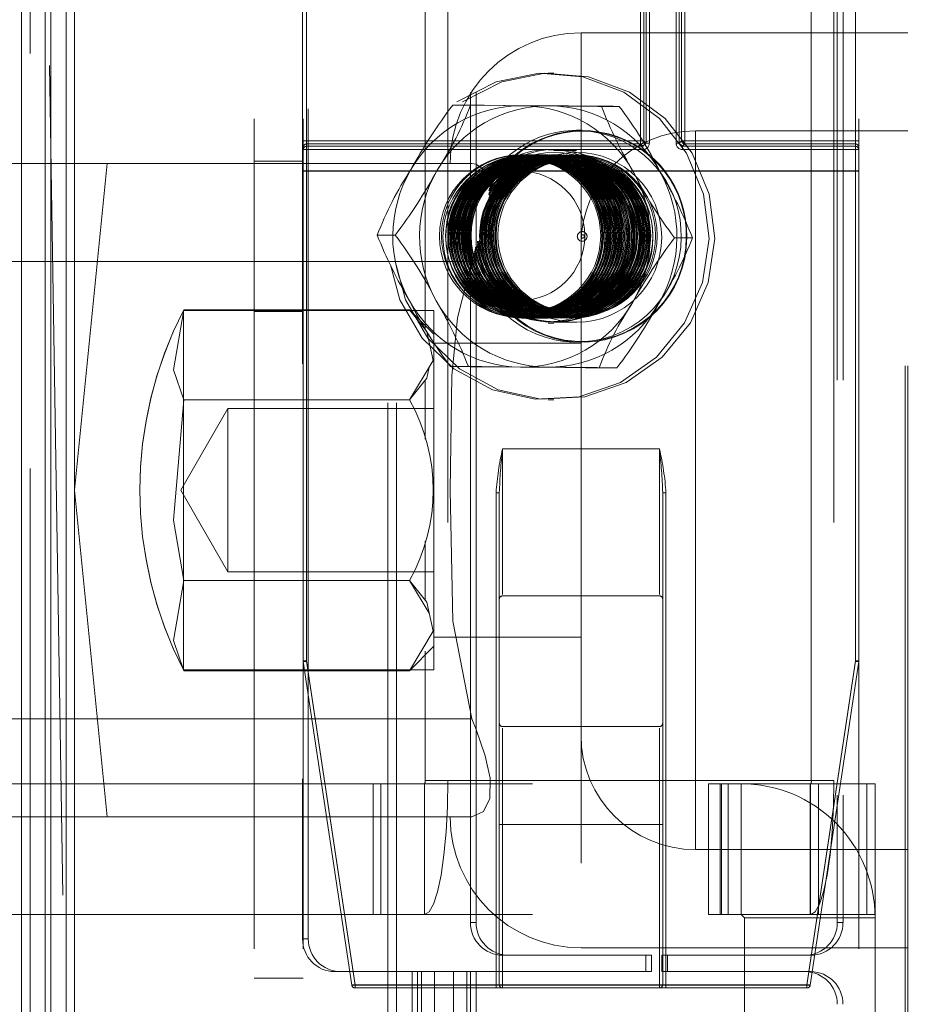
# Model space of a CAD drawing. Units: millimetres. Extents: x 63 to 8649, y 73 to 6177.
# Drawn here: x 2542 to 2569, y 3428 to 3458 of the extents above; entities that cross this region are included whole.
import ezdxf

# ---------------------------------------------------------------- set-up
doc = ezdxf.new("R2010")
doc.units = ezdxf.units.MM
doc.header["$LTSCALE"] = 20
doc.header["$PDSIZE"] = -1
doc.linetypes.add('HIDDEN', pattern=[1.905, 1.27, -0.635])
doc.layers.add('Dimensions', color=7, linetype='Continuous')
doc.styles.get("Standard").update_dxf_attribs({"font": 'romans.shx', "width": 0.8})
doc.dimstyles.new('SLDDIMSTYLE2', dxfattribs={"dimscale": 20, "dimtxt": 2.5, "dimasz": 3.302, "dimexe": 1, "dimexo": 1, "dimgap": 0.926042, "dimtad": 1, "dimdec": 0, "dimrnd": 1e-09, "dimzin": 12, "dimdsep": 46, "dimtxsty": 'Standard', "dimcen": 2, "dimadec": 0, "dimazin": 3, "dimtfac": 1, "dimtdec": 0, "dimtmove": 0, "dimatfit": 0, "dimfxl": 1, "dimfrac": 2, "dimtolj": 1, "dimtzin": 12, "dimarcsym": 0})

# ---------------------------------------------------------------- blocks, each defined once
blk = doc.blocks.new('*D100')
at = {"layer": 'Defpoints', "color": 0, "transparency": 16777216}
for p in [(2542.399, 3520.595), (2752.216, 3520.595), (2542.399, 1781.384)]:
    blk.add_point(p, dxfattribs=at)
at = {"layer": 'Dimensions', "color": 0, "lineweight": -2, "transparency": 16777216}
for p, q in [((2562.399, 3520.595), (2772.216, 3520.595)), ((2752.216, 1847.424), (2752.216, 3454.555)), ((2562.399, 1781.384), (2772.216, 1781.384))]:
    blk.add_line(p, q, dxfattribs=at)
at = {"layer": 'Dimensions', "color": 0, "transparency": 16777216}
for points in [[(2741.209, 3454.555), (2763.222, 3454.555), (2752.216, 3520.595)], [(2741.209, 1847.424), (2763.222, 1847.424), (2752.216, 1781.384)]]:
    blk.add_solid(points, dxfattribs=at)
at = {"layer": 'Dimensions', "color": 0, "transparency": 16777216, "insert": (2683.695, 2650.99), "char_height": 50, "attachment_point": 2, "rotation": 90}
blk.add_mtext('\\A1;1739', dxfattribs=at)
blk = doc.blocks.new('*D105')
at = {"layer": 'Defpoints', "color": 0, "transparency": 16777216}
for p in [(2419.15, 3451.428), (2558.427, 3451.428), (2558.427, 2918.095)]:
    blk.add_point(p, dxfattribs=at)
at = {"layer": 'Dimensions', "color": 0, "lineweight": -2, "transparency": 16777216}
for p, q in [((2538.427, 3451.428), (2399.15, 3451.428)), ((2419.15, 2984.135), (2419.15, 3385.388)), ((2538.427, 2918.095), (2399.15, 2918.095))]:
    blk.add_line(p, q, dxfattribs=at)
at = {"layer": 'Dimensions', "color": 0, "transparency": 16777216}
for points in [[(2408.143, 3385.388), (2430.156, 3385.388), (2419.15, 3451.428)], [(2408.143, 2984.135), (2430.156, 2984.135), (2419.15, 2918.095)]]:
    blk.add_solid(points, dxfattribs=at)
at = {"layer": 'Dimensions', "color": 0, "transparency": 16777216, "insert": (2350.629, 3184.761), "char_height": 50, "attachment_point": 2, "rotation": 90}
blk.add_mtext('\\A1;533', dxfattribs=at)

msp = doc.modelspace()

# ---------------------------------------------------------------- linework, layer by layer
at = {"color": 7, "linetype": 'HIDDEN', "lineweight": 0}
for p, q in [((2553.347, 3522.535), (2553.347, 1779.521)), ((2553.607, 3522.535), (2553.607, 1779.521)), ((2542.139, 1781.528), (2542.139, 3520.528)), ((2542.399, 3520.528), (2542.399, 1781.528)), ((2569.175, 1783.77), (2569.175, 3519.085)), ((2569.258, 1783.77), (2569.258, 3519.085)), ((2542.387, 3494.757), (2551.077, 2950.113)), ((2549.258, 1829.428), (2549.258, 3473.428)), ((2550.758, 1829.428), (2550.758, 3473.428)), ((2567.758, 1829.428), (2567.758, 3473.428)), ((2550.737, 3472.928), (2550.737, 3429.928)), ((2550.911, 3429.928), (2550.911, 3472.928)), ((2555.875, 3430.428), (2555.875, 3472.428)), ((2556.049, 3430.428), (2556.049, 3472.428)), ((2567.102, 3472.428), (2567.102, 3430.428)), ((2567.276, 3472.428), (2567.276, 3430.428)), ((2561.25, 3471.07), (2561.25, 3454.285)), ((2561.35, 3454.285), (2561.35, 3471.07)), ((2562.166, 3471.07), (2562.166, 3454.285)), ((2562.266, 3454.285), (2562.266, 3471.07)), ((2550.858, 3454.357), (2550.858, 3470.999)), ((2561.079, 3470.999), (2561.079, 3454.357)), ((2561.179, 3454.357), (2561.179, 3470.999)), ((2562.338, 3470.999), (2562.338, 3454.357)), ((2562.437, 3454.357), (2562.437, 3470.999)), ((2567.658, 3470.999), (2567.658, 3454.357)), ((2554.488, 3468.078), (2554.488, 3448.584)), ((2555.183, 3468.078), (2555.183, 3434.778)), ((2566.306, 3434.778), (2566.306, 3468.078)), ((2567, 3468.078), (2567, 3434.778)), ((2550.858, 3463.828), (2550.858, 3438.435)), ((2567.658, 3438.435), (2567.658, 3463.828)), ((2559.258, 3457.661), (2569.258, 3457.661)), ((2559.258, 3457.65), (2559.258, 3429.672)), ((2558.254, 3456.428), (2558.427, 3456.428)), ((2555.333, 3455.448), (2555.879, 3455.448)), ((2559.881, 3455.407), (2560.427, 3455.407)), ((2559.122, 3454.678), (2559.292, 3454.678)), ((2562.758, 3454.661), (2569.258, 3454.661)), ((2562.758, 3432.672), (2562.758, 3454.65)), ((2550.858, 3454.357), (2550.758, 3454.357)), ((2550.858, 3454.357), (2550.758, 3454.357)), ((2550.858, 3454.357), (2550.758, 3454.357)), ((2550.858, 3454.357), (2550.758, 3454.357)), ((2561.079, 3454.357), (2550.858, 3454.357)), ((2550.858, 3454.357), (2550.858, 3454.257)), ((2550.858, 3454.357), (2550.858, 3454.257)), ((2550.858, 3454.357), (2550.858, 3454.257)), ((2550.858, 3454.357), (2550.858, 3454.257)), ((2550.858, 3454.186), (2550.858, 3454.257)), ((2550.858, 3454.257), (2561.079, 3454.257)), ((2561.15, 3454.186), (2550.858, 3454.186)), ((2550.858, 3454.186), (2550.858, 3454.086)), ((2550.858, 3454.186), (2550.858, 3454.086)), ((2550.858, 3454.186), (2550.858, 3454.086)), ((2550.858, 3454.186), (2550.858, 3454.086)), ((2561.179, 3454.357), (2561.079, 3454.357)), ((2561.079, 3454.357), (2561.079, 3454.257)), ((2561.079, 3454.357), (2561.079, 3454.257)), ((2561.179, 3454.357), (2561.079, 3454.357)), ((2561.179, 3454.357), (2561.079, 3454.357)), ((2561.079, 3454.357), (2561.079, 3454.257)), ((2561.079, 3454.357), (2561.079, 3454.257)), ((2561.179, 3454.357), (2561.079, 3454.357)), ((2561.079, 3454.257), (2561.15, 3454.186)), ((2561.15, 3454.186), (2561.25, 3454.285)), ((2561.15, 3454.186), (2561.15, 3454.086)), ((2561.15, 3454.186), (2561.15, 3454.086)), ((2561.15, 3454.186), (2561.15, 3454.086)), ((2561.15, 3454.186), (2561.15, 3454.086)), ((2561.25, 3454.285), (2561.179, 3454.357)), ((2561.35, 3454.285), (2561.25, 3454.285)), ((2561.25, 3454.285), (2561.35, 3454.285)), ((2561.35, 3454.285), (2561.25, 3454.285)), ((2561.25, 3454.285), (2561.35, 3454.285)), ((2562.266, 3454.285), (2562.166, 3454.285)), ((2562.166, 3454.285), (2562.266, 3454.285)), ((2562.266, 3454.285), (2562.166, 3454.285)), ((2562.166, 3454.285), (2562.266, 3454.285)), ((2562.338, 3454.357), (2562.266, 3454.285)), ((2562.266, 3454.285), (2562.366, 3454.186)), ((2562.437, 3454.357), (2562.338, 3454.357)), ((2562.338, 3454.357), (2562.437, 3454.357)), ((2562.437, 3454.357), (2562.338, 3454.357)), ((2562.338, 3454.357), (2562.437, 3454.357)), ((2562.366, 3454.186), (2562.437, 3454.257)), ((2567.658, 3454.186), (2562.366, 3454.186)), ((2562.366, 3454.086), (2562.366, 3454.186)), ((2562.366, 3454.086), (2562.366, 3454.186)), ((2562.366, 3454.086), (2562.366, 3454.186)), ((2562.366, 3454.086), (2562.366, 3454.186)), ((2567.658, 3454.357), (2562.437, 3454.357)), ((2562.437, 3454.257), (2562.437, 3454.357)), ((2562.437, 3454.357), (2562.437, 3454.257)), ((2562.437, 3454.257), (2562.437, 3454.357)), ((2562.437, 3454.357), (2562.437, 3454.257)), ((2562.437, 3454.257), (2567.658, 3454.257)), ((2567.658, 3454.257), (2567.658, 3454.357)), ((2567.758, 3454.357), (2567.658, 3454.357)), ((2567.658, 3454.357), (2567.758, 3454.357)), ((2567.658, 3454.357), (2567.658, 3454.257)), ((2567.658, 3454.257), (2567.658, 3454.357)), ((2567.758, 3454.357), (2567.658, 3454.357)), ((2567.658, 3454.357), (2567.758, 3454.357)), ((2567.658, 3454.357), (2567.658, 3454.257)), ((2567.658, 3454.257), (2567.658, 3454.186)), ((2567.658, 3454.086), (2567.658, 3454.186)), ((2567.658, 3454.086), (2567.658, 3454.186)), ((2567.658, 3454.086), (2567.658, 3454.186)), ((2567.658, 3454.086), (2567.658, 3454.186)), ((2550.758, 3454.086), (2550.858, 3454.086)), ((2550.758, 3454.086), (2550.858, 3454.086)), ((2550.758, 3454.086), (2550.858, 3454.086)), ((2550.758, 3454.086), (2550.858, 3454.086)), ((2550.858, 3454.086), (2561.15, 3454.086)), ((2550.858, 3453.433), (2550.858, 3454.086)), ((2550.858, 3454.086), (2550.858, 3453.428)), ((2557.438, 3453.928), (2558.254, 3453.928)), ((2557.472, 3453.928), (2557.518, 3453.928)), ((2557.6, 3453.928), (2557.605, 3453.928)), ((2557.687, 3453.928), (2557.692, 3453.928)), ((2557.774, 3453.928), (2557.779, 3453.928)), ((2557.861, 3453.928), (2557.865, 3453.928)), ((2557.948, 3453.928), (2557.952, 3453.928)), ((2558.034, 3453.928), (2558.039, 3453.928)), ((2558.121, 3453.928), (2558.126, 3453.928)), ((2558.208, 3453.928), (2558.213, 3453.928)), ((2558.254, 3454.078), (2558.427, 3454.078)), ((2558.295, 3453.928), (2558.299, 3453.928)), ((2558.382, 3453.928), (2558.386, 3453.928)), ((2558.427, 3454.053), (2559.122, 3454.053)), ((2558.468, 3453.928), (2558.473, 3453.928)), ((2558.555, 3453.928), (2558.56, 3453.928)), ((2558.642, 3453.928), (2558.647, 3453.928)), ((2558.729, 3453.928), (2558.734, 3453.928)), ((2558.816, 3453.928), (2558.82, 3453.928)), ((2558.903, 3453.928), (2558.907, 3453.928)), ((2558.989, 3453.928), (2558.994, 3453.928)), ((2559.076, 3453.928), (2559.122, 3453.928)), ((2562.366, 3454.086), (2567.658, 3454.086)), ((2567.658, 3454.086), (2567.658, 3453.433)), ((2567.658, 3454.086), (2567.758, 3454.086)), ((2567.758, 3454.086), (2567.658, 3454.086)), ((2567.658, 3453.428), (2567.658, 3454.086)), ((2567.658, 3454.086), (2567.758, 3454.086)), ((2567.758, 3454.086), (2567.658, 3454.086)), ((2555.922, 3453.661), (2534.258, 3453.661)), ((2543.758, 3443.661), (2544.758, 3453.661)), ((2549.258, 3453.728), (2550.758, 3453.728)), ((2550.758, 3453.433), (2550.858, 3453.433)), ((2550.758, 3453.433), (2550.858, 3453.433)), ((2550.758, 3453.433), (2550.858, 3453.428)), ((2567.658, 3453.433), (2550.858, 3453.433)), ((2550.858, 3453.433), (2550.858, 3453.423)), ((2550.858, 3453.433), (2550.858, 3453.423)), ((2550.858, 3453.428), (2550.858, 3438.425)), ((2567.658, 3453.428), (2550.858, 3453.428)), ((2550.858, 3453.423), (2567.658, 3453.423)), ((2550.858, 3438.425), (2550.858, 3453.423)), ((2567.658, 3453.433), (2567.658, 3453.423)), ((2567.658, 3453.433), (2567.758, 3453.433)), ((2567.658, 3453.433), (2567.658, 3453.423)), ((2567.658, 3453.433), (2567.758, 3453.433)), ((2567.758, 3453.433), (2567.658, 3453.428)), ((2567.658, 3438.425), (2567.658, 3453.428)), ((2567.658, 3453.423), (2567.658, 3438.425)), ((2553.024, 3451.468), (2553.57, 3451.468)), ((2559.258, 3436.161), (2559.258, 3451.161)), ((2562.121, 3451.387), (2562.667, 3451.387)), ((2555.922, 3450.661), (2534.258, 3450.661)), ((2547.093, 3443.661), (2547.093, 3449.161)), ((2547.093, 3449.161), (2554.758, 3449.161)), ((2547.106, 3449.186), (2554.008, 3449.186)), ((2550.758, 3449.128), (2549.258, 3449.128)), ((2554.008, 3449.186), (2554.758, 3448.436)), ((2554.758, 3443.661), (2554.758, 3449.161)), ((2558.254, 3448.928), (2557.438, 3448.928)), ((2557.518, 3448.928), (2557.472, 3448.928)), ((2557.605, 3448.928), (2557.6, 3448.928)), ((2557.692, 3448.928), (2557.687, 3448.928)), ((2557.779, 3448.928), (2557.774, 3448.928)), ((2557.865, 3448.928), (2557.861, 3448.928)), ((2557.952, 3448.928), (2557.948, 3448.928)), ((2558.039, 3448.928), (2558.034, 3448.928)), ((2558.126, 3448.928), (2558.121, 3448.928)), ((2558.213, 3448.928), (2558.208, 3448.928)), ((2558.427, 3448.778), (2558.254, 3448.778)), ((2558.299, 3448.928), (2558.295, 3448.928)), ((2558.386, 3448.928), (2558.382, 3448.928)), ((2559.122, 3448.803), (2558.427, 3448.803)), ((2558.473, 3448.928), (2558.468, 3448.928)), ((2558.56, 3448.928), (2558.555, 3448.928)), ((2558.647, 3448.928), (2558.642, 3448.928)), ((2558.734, 3448.928), (2558.729, 3448.928)), ((2558.82, 3448.928), (2558.816, 3448.928)), ((2558.907, 3448.928), (2558.903, 3448.928)), ((2558.994, 3448.928), (2558.989, 3448.928)), ((2559.122, 3448.928), (2559.076, 3448.928)), ((2554.758, 3448.436), (2554.758, 3443.661)), ((2554.758, 3448.161), (2559.258, 3448.161)), ((2555.264, 3447.448), (2555.81, 3447.448)), ((2559.812, 3447.408), (2560.358, 3447.408)), ((2554.488, 3447.025), (2554.488, 3445.221)), ((2547.106, 3446.423), (2554.008, 3446.423)), ((2558.427, 3446.428), (2558.254, 3446.428)), ((2547.008, 3443.661), (2548.451, 3446.161)), ((2548.451, 3441.161), (2548.451, 3446.161)), ((2548.451, 3446.161), (2554.758, 3446.161)), ((2556.858, 3444.928), (2556.858, 3440.474)), ((2561.658, 3444.928), (2556.858, 3444.928)), ((2556.858, 3444.928), (2556.858, 3440.474)), ((2561.658, 3444.928), (2561.658, 3440.474)), ((2561.658, 3444.928), (2561.658, 3440.474)), ((2543.758, 3443.661), (2544.758, 3433.661)), ((2548.451, 3441.161), (2547.008, 3443.661)), ((2547.093, 3438.161), (2547.093, 3443.661)), ((2554.758, 3438.161), (2554.758, 3443.661)), ((2556.658, 3428.528), (2556.658, 3443.586)), ((2556.658, 3443.586), (2556.758, 3443.586)), ((2556.658, 3443.586), (2556.758, 3443.586)), ((2556.658, 3443.586), (2556.758, 3443.586)), ((2556.658, 3443.586), (2556.758, 3443.586)), ((2556.758, 3443.586), (2556.758, 3428.528)), ((2561.758, 3443.586), (2561.858, 3443.586)), ((2561.758, 3443.586), (2561.858, 3443.586)), ((2561.758, 3443.586), (2561.858, 3443.586)), ((2561.758, 3428.528), (2561.758, 3443.586)), ((2561.758, 3443.586), (2561.858, 3443.586)), ((2561.858, 3443.586), (2561.858, 3428.528)), ((2554.488, 3442.101), (2554.488, 3440.297)), ((2554.758, 3441.161), (2548.451, 3441.161)), ((2547.106, 3440.898), (2554.008, 3440.898)), ((2554.008, 3440.898), (2554.613, 3439.894)), ((2561.658, 3440.428), (2556.858, 3440.428)), ((2559.258, 3439.161), (2554.758, 3439.161)), ((2554.758, 3438.886), (2554.008, 3438.136)), ((2554.488, 3438.737), (2554.488, 3434.778)), ((2550.858, 3438.435), (2550.758, 3438.435)), ((2550.758, 3438.435), (2550.858, 3438.435)), ((2550.858, 3438.435), (2550.758, 3438.435)), ((2550.758, 3438.435), (2550.858, 3438.435)), ((2550.759, 3438.42), (2552.245, 3428.513)), ((2550.858, 3438.435), (2552.344, 3428.528)), ((2552.344, 3428.518), (2550.858, 3438.425)), ((2566.172, 3428.528), (2567.658, 3438.435)), ((2567.658, 3438.425), (2566.172, 3428.518)), ((2566.271, 3428.513), (2567.757, 3438.42)), ((2567.758, 3438.435), (2567.658, 3438.435)), ((2567.658, 3438.435), (2567.758, 3438.435)), ((2567.758, 3438.435), (2567.658, 3438.435)), ((2567.658, 3438.435), (2567.758, 3438.435)), ((2554.758, 3438.161), (2547.093, 3438.161)), ((2554.008, 3438.136), (2547.106, 3438.136)), ((2555.922, 3436.661), (2534.258, 3436.661)), ((2556.858, 3436.428), (2561.658, 3436.428)), ((2556.858, 3433.428), (2556.858, 3436.382)), ((2556.858, 3433.428), (2556.858, 3436.382)), ((2561.658, 3433.428), (2561.658, 3436.382)), ((2561.658, 3433.428), (2561.658, 3436.382)), ((2532.371, 3434.678), (2563.155, 3434.678)), ((2552.898, 3430.678), (2552.898, 3434.678)), ((2553.13, 3434.678), (2553.13, 3430.678)), ((2554.471, 3434.678), (2554.471, 3430.678)), ((2554.488, 3434.778), (2566.306, 3434.778)), ((2554.488, 3434.778), (2555.183, 3434.778)), ((2567, 3434.778), (2555.183, 3434.778)), ((2563.155, 3434.678), (2563.155, 3430.678)), ((2563.513, 3434.678), (2563.155, 3434.678)), ((2563.513, 3430.678), (2563.513, 3434.678)), ((2563.513, 3434.678), (2564.158, 3434.678)), ((2563.558, 3430.678), (2563.558, 3434.678)), ((2563.758, 3430.678), (2563.758, 3434.678)), ((2564.158, 3430.678), (2564.158, 3434.678)), ((2564.158, 3434.678), (2568.008, 3434.678)), ((2566.275, 3430.678), (2566.275, 3434.678)), ((2566.279, 3430.678), (2566.279, 3434.678)), ((2566.525, 3434.678), (2566.525, 3430.678)), ((2568.008, 3434.678), (2568.008, 3430.678)), ((2568.258, 3434.678), (2568.008, 3434.678)), ((2568.258, 3430.678), (2568.258, 3434.678)), ((2555.922, 3433.661), (2534.258, 3433.661)), ((2556.758, 3433.428), (2556.858, 3433.428)), ((2556.758, 3433.428), (2556.858, 3433.428)), ((2556.758, 3433.428), (2556.858, 3433.428)), ((2556.758, 3433.428), (2556.858, 3433.428)), ((2556.858, 3433.428), (2556.858, 3428.528)), ((2561.658, 3433.428), (2556.858, 3433.428)), ((2561.658, 3433.428), (2561.758, 3433.428)), ((2561.658, 3433.428), (2561.758, 3433.428)), ((2561.658, 3428.528), (2561.658, 3433.428)), ((2561.658, 3433.428), (2561.758, 3433.428)), ((2561.658, 3433.428), (2561.758, 3433.428)), ((2569.258, 3432.661), (2562.758, 3432.661)), ((2532.371, 3430.678), (2563.155, 3430.678)), ((2563.155, 3430.678), (2563.513, 3430.678)), ((2563.513, 3430.678), (2564.158, 3430.678)), ((2564.158, 3430.678), (2564.258, 3430.578)), ((2568.008, 3430.678), (2564.158, 3430.678)), ((2568.008, 3430.678), (2568.258, 3430.678)), ((2556.049, 3430.428), (2555.875, 3430.428)), ((2564.258, 3430.578), (2568.258, 3430.578)), ((2564.258, 3419.678), (2564.258, 3430.578)), ((2567.102, 3430.428), (2567.276, 3430.428)), ((2568.258, 3419.678), (2568.258, 3430.578)), ((2550.737, 3429.928), (2550.911, 3429.928)), ((2569.258, 3429.661), (2559.258, 3429.661)), ((2556.86, 3429.428), (2557.034, 3429.428)), ((2561.416, 3429.428), (2557.034, 3429.428)), ((2561.243, 3428.928), (2561.243, 3429.428)), ((2561.416, 3428.928), (2561.416, 3429.428)), ((2561.735, 3429.428), (2561.909, 3429.428)), ((2561.735, 3429.428), (2561.735, 3428.928)), ((2561.909, 3429.428), (2561.909, 3428.928)), ((2566.291, 3429.428), (2561.909, 3429.428)), ((2551.896, 3428.928), (2551.722, 3428.928)), ((2554.259, 3428.928), (2551.896, 3428.928)), ((2554.086, 3274.761), (2554.086, 3428.928)), ((2554.259, 3274.761), (2554.259, 3428.928)), ((2554.259, 3428.928), (2554.375, 3428.928)), ((2554.375, 3274.761), (2554.375, 3428.928)), ((2554.775, 3428.928), (2554.375, 3428.928)), ((2554.775, 3274.761), (2554.775, 3428.928)), ((2554.775, 3428.928), (2556.049, 3428.928)), ((2555.36, 3274.761), (2555.36, 3428.928)), ((2555.76, 3274.761), (2555.76, 3428.928)), ((2555.875, 3274.761), (2555.875, 3428.928)), ((2556.049, 3274.761), (2556.049, 3428.928)), ((2561.416, 3428.928), (2556.049, 3428.928)), ((2561.735, 3428.928), (2561.909, 3428.928)), ((2566.291, 3428.928), (2561.909, 3428.928)), ((2549.258, 3428.728), (2550.758, 3428.728)), ((2552.344, 3428.528), (2556.658, 3428.528)), ((2552.344, 3428.528), (2552.344, 3428.428)), ((2552.344, 3428.528), (2552.344, 3428.428)), ((2552.344, 3428.528), (2552.344, 3428.428)), ((2552.344, 3428.528), (2552.344, 3428.428)), ((2566.172, 3428.518), (2552.344, 3428.518)), ((2552.344, 3428.518), (2552.344, 3428.428)), ((2552.344, 3428.428), (2552.344, 3428.518)), ((2552.344, 3428.518), (2552.344, 3428.428)), ((2552.344, 3428.428), (2552.344, 3428.518)), ((2552.344, 3428.428), (2566.172, 3428.428)), ((2556.658, 3428.528), (2556.658, 3428.428)), ((2556.658, 3428.528), (2556.758, 3428.528)), ((2556.658, 3428.528), (2556.758, 3428.528)), ((2556.658, 3428.528), (2556.658, 3428.428)), ((2556.658, 3428.528), (2556.658, 3428.428)), ((2556.658, 3428.528), (2556.758, 3428.528)), ((2556.658, 3428.528), (2556.758, 3428.528)), ((2556.658, 3428.528), (2556.658, 3428.428)), ((2556.758, 3428.528), (2556.858, 3428.528)), ((2556.758, 3428.528), (2556.858, 3428.528)), ((2556.758, 3428.528), (2556.858, 3428.528)), ((2556.758, 3428.528), (2556.858, 3428.528)), ((2556.858, 3428.428), (2556.858, 3428.528)), ((2556.858, 3428.528), (2561.658, 3428.528)), ((2556.858, 3428.528), (2556.858, 3428.428)), ((2556.858, 3428.428), (2556.858, 3428.528)), ((2556.858, 3428.528), (2556.858, 3428.428)), ((2561.658, 3428.528), (2561.758, 3428.528)), ((2561.658, 3428.428), (2561.658, 3428.528)), ((2561.658, 3428.528), (2561.658, 3428.428)), ((2561.658, 3428.528), (2561.758, 3428.528)), ((2561.658, 3428.528), (2561.758, 3428.528)), ((2561.658, 3428.428), (2561.658, 3428.528)), ((2561.658, 3428.528), (2561.658, 3428.428)), ((2561.658, 3428.528), (2561.758, 3428.528)), ((2561.758, 3428.528), (2561.858, 3428.528)), ((2561.758, 3428.528), (2561.858, 3428.528)), ((2561.758, 3428.528), (2561.858, 3428.528)), ((2561.758, 3428.528), (2561.858, 3428.528)), ((2561.858, 3428.428), (2561.858, 3428.528)), ((2561.858, 3428.528), (2566.172, 3428.528)), ((2561.858, 3428.428), (2561.858, 3428.528)), ((2561.858, 3428.428), (2561.858, 3428.528)), ((2561.858, 3428.428), (2561.858, 3428.528)), ((2566.172, 3428.528), (2566.271, 3428.513)), ((2566.172, 3428.428), (2566.172, 3428.528)), ((2566.172, 3428.428), (2566.172, 3428.528)), ((2566.172, 3428.428), (2566.172, 3428.528)), ((2566.172, 3428.428), (2566.172, 3428.528)), ((2566.172, 3428.518), (2566.172, 3428.428)), ((2566.172, 3428.428), (2566.172, 3428.518)), ((2566.172, 3428.518), (2566.172, 3428.428)), ((2566.172, 3428.428), (2566.172, 3428.518))]:
    msp.add_line(p, q, dxfattribs=at)
at = {"color": 7, "linetype": 'Continuous', "lineweight": 15}
for p, q in [((2542.139, 3520.528), (2542.139, 1781.528)), ((2543.498, 1783.77), (2543.498, 3519.085)), ((2543.758, 1783.77), (2543.758, 3519.085)), ((2542.859, 2652.428), (2542.859, 3517.928)), ((2543.033, 2652.428), (2543.033, 3517.928))]:
    msp.add_line(p, q, dxfattribs=at)
at = {"color": 7, "linetype": 'HIDDEN', "lineweight": 0, "flags": 128}
for points in [[(2555.462, 3455.547), (2556.66, 3456.159), (2557.976, 3456.42), (2559.313, 3456.311), (2560.571, 3455.84), (2561.657, 3455.041), (2562.491, 3453.975), (2563.011, 3452.72), (2563.177, 3451.369), (2562.979, 3450.022), (2562.43, 3448.78), (2561.572, 3447.734), (2560.467, 3446.961), (2559.198, 3446.521), (2557.86, 3446.444), (2556.55, 3446.737), (2555.367, 3447.377), (2554.398, 3448.319), (2553.714, 3449.49), (2553.368, 3450.806), (2553.384, 3452.167), (2553.761, 3453.474), (2554.471, 3454.629), (2555.462, 3455.547)], [(2555.636, 3455.547), (2556.833, 3456.159), (2558.15, 3456.42), (2559.486, 3456.311), (2560.744, 3455.84), (2561.831, 3455.041), (2562.665, 3453.975), (2563.184, 3452.72), (2563.351, 3451.369), (2563.153, 3450.022), (2562.604, 3448.78), (2561.745, 3447.734), (2560.641, 3446.961), (2559.372, 3446.521), (2558.033, 3446.444), (2556.724, 3446.737), (2555.54, 3447.377), (2554.571, 3448.319), (2553.888, 3449.49), (2553.542, 3450.806), (2553.557, 3452.167), (2553.935, 3453.474), (2554.645, 3454.629), (2555.636, 3455.547)], [(2555.333, 3455.448), (2555.337, 3455.448), (2555.522, 3455.446), (2555.936, 3455.442), (2556.886, 3455.433), (2557.472, 3455.428)], [(2558.288, 3455.428), (2556.924, 3455.44), (2556.296, 3455.445), (2555.99, 3455.447), (2555.879, 3455.448)], [(2557.472, 3455.428), (2558.836, 3455.416), (2559.464, 3455.411), (2559.77, 3455.408), (2559.881, 3455.407)], [(2560.427, 3455.407), (2560.423, 3455.408), (2560.239, 3455.41), (2559.825, 3455.414), (2558.874, 3455.422), (2558.288, 3455.428)], [(2555.922, 3450.661), (2556.276, 3451.642), (2556.471, 3452.414), (2556.48, 3453.054), (2556.324, 3453.439), (2556.045, 3453.643), (2555.922, 3453.661)], [(2555.922, 3436.661), (2555.333, 3439.655), (2555.258, 3443.661), (2555.303, 3447.161), (2555.477, 3448.939), (2555.922, 3450.661)], [(2547.106, 3449.186), (2546.792, 3447.345), (2547.106, 3446.423)], [(2554.008, 3446.423), (2554.736, 3447.631), (2554.537, 3448.523), (2554.008, 3449.186)], [(2554.613, 3447.428), (2554.537, 3447.087), (2554.008, 3446.423)], [(2555.264, 3447.448), (2555.268, 3447.448), (2555.453, 3447.446), (2555.867, 3447.442), (2556.817, 3447.433), (2557.403, 3447.428)], [(2558.219, 3447.428), (2556.855, 3447.44), (2556.227, 3447.445), (2555.921, 3447.447), (2555.81, 3447.448)], [(2557.403, 3447.428), (2558.767, 3447.416), (2559.395, 3447.411), (2559.701, 3447.409), (2559.812, 3447.408)], [(2560.358, 3447.408), (2560.354, 3447.408), (2560.17, 3447.41), (2559.756, 3447.414), (2558.805, 3447.423), (2558.219, 3447.428)], [(2547.106, 3446.423), (2546.792, 3442.742), (2547.106, 3440.898)], [(2547.106, 3440.898), (2546.792, 3439.058), (2547.106, 3438.136)], [(2554.008, 3438.136), (2554.736, 3439.344), (2554.537, 3440.235), (2554.008, 3440.898)], [(2550.858, 3438.435), (2550.839, 3438.432), (2550.82, 3438.43), (2550.803, 3438.427), (2550.788, 3438.425), (2550.776, 3438.423), (2550.767, 3438.422), (2550.761, 3438.421), (2550.759, 3438.42)], [(2550.858, 3438.435), (2550.839, 3438.432), (2550.82, 3438.43), (2550.803, 3438.427), (2550.788, 3438.425), (2550.776, 3438.423), (2550.767, 3438.422), (2550.761, 3438.421), (2550.759, 3438.42)], [(2550.858, 3438.435), (2550.839, 3438.432), (2550.82, 3438.43), (2550.803, 3438.427), (2550.788, 3438.425), (2550.776, 3438.423), (2550.767, 3438.422), (2550.761, 3438.421), (2550.759, 3438.42)], [(2550.858, 3438.435), (2550.839, 3438.432), (2550.82, 3438.43), (2550.803, 3438.427), (2550.788, 3438.425), (2550.776, 3438.423), (2550.767, 3438.422), (2550.761, 3438.421), (2550.759, 3438.42)], [(2567.757, 3438.42), (2567.755, 3438.421), (2567.749, 3438.422), (2567.74, 3438.423), (2567.728, 3438.425), (2567.713, 3438.427), (2567.696, 3438.43), (2567.677, 3438.432), (2567.658, 3438.435)], [(2567.658, 3438.435), (2567.677, 3438.432), (2567.696, 3438.43), (2567.713, 3438.427), (2567.728, 3438.425), (2567.74, 3438.423), (2567.749, 3438.422), (2567.755, 3438.421), (2567.757, 3438.42)], [(2567.757, 3438.42), (2567.755, 3438.421), (2567.749, 3438.422), (2567.74, 3438.423), (2567.728, 3438.425), (2567.713, 3438.427), (2567.696, 3438.43), (2567.677, 3438.432), (2567.658, 3438.435)], [(2567.658, 3438.435), (2567.677, 3438.432), (2567.696, 3438.43), (2567.713, 3438.427), (2567.728, 3438.425), (2567.74, 3438.423), (2567.749, 3438.422), (2567.755, 3438.421), (2567.757, 3438.42)], [(2555.922, 3433.661), (2556.276, 3433.826), (2556.471, 3434.226), (2556.48, 3434.852), (2556.324, 3435.528), (2556.045, 3436.335), (2555.922, 3436.661)], [(2554.471, 3430.678), (2554.61, 3430.757), (2554.743, 3430.99), (2554.866, 3431.369), (2554.974, 3431.879), (2555.063, 3432.5), (2555.129, 3433.209), (2555.169, 3433.978), (2555.183, 3434.778)], [(2567, 3434.778), (2566.987, 3433.978), (2566.946, 3433.209), (2566.88, 3432.5), (2566.792, 3431.879), (2566.684, 3431.369), (2566.561, 3430.99), (2566.427, 3430.757), (2566.288, 3430.678)], [(2552.344, 3428.528), (2552.325, 3428.525), (2552.306, 3428.522), (2552.289, 3428.52), (2552.274, 3428.517), (2552.262, 3428.516), (2552.253, 3428.514), (2552.247, 3428.513), (2552.245, 3428.513)], [(2552.344, 3428.528), (2552.325, 3428.525), (2552.306, 3428.522), (2552.289, 3428.52), (2552.274, 3428.517), (2552.262, 3428.516), (2552.253, 3428.514), (2552.247, 3428.513), (2552.245, 3428.513)], [(2552.344, 3428.528), (2552.325, 3428.525), (2552.306, 3428.522), (2552.289, 3428.52), (2552.274, 3428.517), (2552.262, 3428.516), (2552.253, 3428.514), (2552.247, 3428.513), (2552.245, 3428.513)], [(2552.344, 3428.528), (2552.325, 3428.525), (2552.306, 3428.522), (2552.289, 3428.52), (2552.274, 3428.517), (2552.262, 3428.516), (2552.253, 3428.514), (2552.247, 3428.513), (2552.245, 3428.513)], [(2566.172, 3428.528), (2566.191, 3428.525), (2566.21, 3428.522), (2566.227, 3428.52), (2566.242, 3428.517), (2566.254, 3428.516), (2566.263, 3428.514), (2566.269, 3428.513), (2566.271, 3428.513)], [(2566.172, 3428.528), (2566.191, 3428.525), (2566.21, 3428.522), (2566.227, 3428.52), (2566.242, 3428.517), (2566.254, 3428.516), (2566.263, 3428.514), (2566.269, 3428.513), (2566.271, 3428.513)]]:
    msp.add_lwpolyline(points, dxfattribs=at)
at = {"color": 7, "linetype": 'HIDDEN', "lineweight": 0}
for centre, radius in [((2557.413, 3451.437), 2.487), ((2557.462, 3451.452), 2.476), ((2557.509, 3451.404), 2.476), ((2557.59, 3451.452), 2.476), ((2557.595, 3451.404), 2.476), ((2557.677, 3451.452), 2.476), ((2557.682, 3451.404), 2.476), ((2557.764, 3451.452), 2.476), ((2557.769, 3451.404), 2.476), ((2557.85, 3451.452), 2.476), ((2557.856, 3451.404), 2.476), ((2557.937, 3451.452), 2.476), ((2557.943, 3451.404), 2.476), ((2558.024, 3451.452), 2.476), ((2558.03, 3451.404), 2.476), ((2558.111, 3451.452), 2.476), ((2558.116, 3451.404), 2.476), ((2558.285, 3451.453), 2.635), ((2558.198, 3451.452), 2.476), ((2558.203, 3451.404), 2.476), ((2558.229, 3451.437), 2.487), ((2558.285, 3451.452), 2.476), ((2558.29, 3451.404), 2.476), ((2558.459, 3451.453), 2.635), ((2558.437, 3451.4), 2.597), ((2558.371, 3451.452), 2.476), ((2558.632, 3451.452), 2.476), ((2558.637, 3451.404), 2.476), ((2558.719, 3451.452), 2.476), ((2558.724, 3451.404), 2.476), ((2558.806, 3451.452), 2.476), ((2558.811, 3451.404), 2.476), ((2558.892, 3451.452), 2.476), ((2558.898, 3451.404), 2.476), ((2558.979, 3451.452), 2.476), ((2558.985, 3451.404), 2.476), ((2559.131, 3451.4), 2.597), ((2559.066, 3451.452), 2.476), ((2559.112, 3451.452), 2.476), ((2557.522, 3451.451), 2.338), ((2557.577, 3451.451), 2.338), ((2557.609, 3451.451), 2.338), ((2557.664, 3451.451), 2.338), ((2557.696, 3451.451), 2.338), ((2557.75, 3451.451), 2.338), ((2557.783, 3451.451), 2.338), ((2557.837, 3451.451), 2.338), ((2557.87, 3451.451), 2.338), ((2557.924, 3451.451), 2.338), ((2557.957, 3451.451), 2.338), ((2558.011, 3451.451), 2.338), ((2558.043, 3451.451), 2.338), ((2558.098, 3451.451), 2.338), ((2558.13, 3451.451), 2.338), ((2558.184, 3451.451), 2.338), ((2558.217, 3451.451), 2.338), ((2558.532, 3451.451), 2.338), ((2558.564, 3451.451), 2.338), ((2558.619, 3451.451), 2.338), ((2558.651, 3451.451), 2.338), ((2558.705, 3451.451), 2.338), ((2558.738, 3451.451), 2.338), ((2558.792, 3451.451), 2.338), ((2558.825, 3451.451), 2.338), ((2558.879, 3451.451), 2.338), ((2558.912, 3451.451), 2.338), ((2558.966, 3451.451), 2.338), ((2558.998, 3451.451), 2.338), ((2559.053, 3451.451), 2.338), ((2557.393, 3451.447), 1.981), ((2559.294, 3451.428), 0.149), ((2559.312, 3451.428), 0.0497)]:
    msp.add_circle(centre, radius, dxfattribs=at)
for centre, radius, start, end in [((2559.258, 3453.661), 4, 90, 180), ((2568.205, 3445.695), 16.149, 142.8478, 151.2673), ((2557.448, 3451.5), 3.928, 89.6552, 150.096), ((2546.272, 3459.114), 10.283, 326.6333, 339.1149), ((2558.265, 3451.5), 3.928, 89.6554, 150.0958), ((2557.425, 3451.498), 3.93, 28.9066, 89.32), ((2558.242, 3451.498), 3.93, 28.9066, 89.32), ((2572.31, 3460.251), 13.339, 201.2908, 210.9168), ((2550.241, 3447.651), 12.803, 26.6665, 37.2859), ((2559.128, 3451.475), 3.195, 358.7053, 148.217), ((2559.302, 3451.474), 3.176, 358.7212, 154.5958), ((2559.298, 3451.473), 3.195, 358.743, 152.2909), ((2562.758, 3451.161), 3.5, 90, 180), ((2550.858, 3454.158), 0.0998, 89.9033, 179.8572), ((2550.858, 3454.086), 0.0998, 89.8838, 179.8766), ((2561.078, 3454.358), 0.101, 270.5163, 359.4666), ((2562.438, 3454.358), 0.101, 180.5163, 269.4837), ((2567.658, 3454.158), 0.0998, 0.1428, 90.0967), ((2567.658, 3454.086), 0.0998, 0.1234, 90.1162), ((2558.482, 3451.448), 2.479, 188.7898, 89.8839), ((2558.57, 3451.449), 2.478, 185.2746, 89.898), ((2558.563, 3451.471), 2.457, 89.75, 150.021), ((2558.476, 3451.473), 2.455, 89.7326, 146.2014), ((2558.476, 3451.413), 2.485, 269.4987, 145.0862), ((2558.388, 3451.414), 2.486, 269.5303, 141.6217), ((2558.564, 3451.412), 2.484, 269.4693, 148.552), ((2558.293, 3451.447), 2.342, 191.4164, 89.8714), ((2558.326, 3451.447), 2.342, 190.0218, 89.8776), ((2558.381, 3451.448), 2.341, 187.6963, 89.8885), ((2558.414, 3451.448), 2.341, 186.2998, 89.8944), ((2558.468, 3451.449), 2.34, 183.9729, 89.9029), ((2558.501, 3451.449), 2.34, 182.5771, 89.9084), ((2558.407, 3451.47), 2.319, 89.7392, 148.2342), ((2558.375, 3451.47), 2.318, 89.7335, 146.7145), ((2558.462, 3451.468), 2.321, 89.7504, 150.7603), ((2558.495, 3451.467), 2.321, 89.7575, 152.278), ((2558.32, 3451.472), 2.317, 89.7218, 144.1834), ((2558.287, 3451.473), 2.316, 89.7148, 142.666), ((2550.833, 3453.682), 0.261, 253.2052, 275.4277), ((2562.634, 3447.801), 10.286, 146.6347, 159.1135), ((2557.55, 3451.428), 4.052, 149.9314, 209.0799), ((2540.709, 3461.215), 16.138, 322.8454, 331.2713), ((2558.367, 3451.428), 4.052, 149.9323, 209.0799), ((2557.325, 3451.428), 4.052, 329.9322, 29.08), ((2572.321, 3459.152), 12.819, 206.673, 217.2794), ((2558.141, 3451.428), 4.052, 329.9317, 29.0805), ((2550.236, 3446.543), 13.342, 21.2926, 30.9164), ((2567.683, 3453.682), 0.261, 264.5723, 286.7948), ((2565.468, 3456.319), 13.356, 201.2968, 210.9108), ((2543.382, 3443.711), 12.806, 26.6675, 37.2849), ((2559.124, 3451.39), 3.198, 188.2842, 0.2399), ((2559.293, 3451.392), 3.2, 182.0057, 0.1922), ((2558.579, 3451.407), 2.48, 183.324, 269.1374), ((2559.297, 3451.392), 3.18, 183.0341, 0.201), ((2574.993, 3441.634), 16.149, 142.8478, 151.2673), ((2553.057, 3455.055), 10.286, 326.6346, 339.1122), ((2558.403, 3451.403), 2.475, 191.09, 269.1778), ((2558.491, 3451.405), 2.477, 187.2028, 269.1582), ((2557.45, 3451.358), 3.931, 208.9095, 269.3175), ((2565.455, 3455.207), 12.808, 206.6695, 217.2844), ((2543.38, 3442.604), 13.341, 21.2922, 30.9167), ((2558.266, 3451.358), 3.931, 208.9086, 269.3181), ((2557.427, 3451.356), 3.928, 269.6579, 330.0947), ((2558.243, 3451.356), 3.928, 269.6572, 330.0955), ((2569.425, 3443.739), 10.289, 146.6365, 159.1117), ((2547.483, 3457.163), 16.154, 322.8497, 331.267), ((2557.758, 3443.661), 12, 152.5858, 207.3969), ((2557.758, 3443.661), 12, 152.7204, 207.2796), ((2549.112, 3443.661), 5.622, 330.569, 29.431), ((2565.018, 3443.026), 8.378, 166.878, 176.1643), ((2573.812, 3442.99), 17.064, 173.4786, 177.9971), ((2544.7, 3442.989), 17.069, 2.0048, 6.522), ((2553.501, 3443.026), 8.376, 3.8342, 13.1235), ((2556.858, 3440.328), 0.1, 90, 180), ((2561.658, 3440.328), 0.1, 360, 90), ((2550.833, 3438.685), 0.261, 253.2052, 275.4277), ((2550.858, 3438.435), 0.1, 180, 188.5308), ((2550.796, 3438.676), 0.258, 261.7643, 283.8933), ((2567.683, 3438.685), 0.261, 264.5723, 286.7948), ((2567.72, 3438.676), 0.258, 256.0997, 278.2409), ((2567.658, 3438.435), 0.1, 351.4692, 360), ((2556.858, 3436.528), 0.1, 180, 270), ((2561.658, 3436.528), 0.1, 270, 0), ((2562.758, 3436.161), 3.5, 180, 270), ((2554.331, 3434.754), 0.159, 331.5124, 8.7776), ((2564.158, 3430.578), 4.1, 359.9997, 90.0007), ((2566.149, 3434.754), 0.159, 331.5124, 8.7776), ((2559.258, 3433.661), 4, 180, 270), ((2556.868, 3430.42), 0.992, 179.5653, 269.5589), ((2557.041, 3430.42), 0.992, 179.5644, 269.5581), ((2566.11, 3430.42), 0.992, 270.4419, 0.4356), ((2566.283, 3430.42), 0.992, 270.4411, 0.4347), ((2551.73, 3429.92), 0.993, 179.5637, 269.5571), ((2551.904, 3429.92), 0.992, 179.5619, 269.5589), ((2566.11, 3427.935), 0.992, 359.5629, 89.5596), ((2566.283, 3427.935), 0.992, 359.5639, 89.5603), ((2552.282, 3428.767), 0.257, 261.7247, 283.9346), ((2552.344, 3428.528), 0.1, 188.5308, 270), ((2556.858, 3428.528), 0.1, 180, 270), ((2561.658, 3428.528), 0.1, 270, 0), ((2566.234, 3428.768), 0.257, 256.0724, 278.2699), ((2566.172, 3428.528), 0.1, 270, 351.4692)]:
    msp.add_arc(centre, radius, start, end, dxfattribs=at)
at = {"color": 7, "linetype": 'HIDDEN', "lineweight": 0, "extrusion": (0, 0, -1)}
for centre, major_axis in [((2561.149, 3454.287), (-0.142, 0.142)), ((2561.149, 3454.287), (-0.142, 0.142)), ((2561.149, 3454.287), (-0.142, 0.142)), ((2561.149, 3454.287), (-0.142, 0.142)), ((2562.367, 3454.287), (0.142, 0.142)), ((2562.367, 3454.287), (0.142, 0.142)), ((2562.367, 3454.287), (0.142, 0.142)), ((2562.367, 3454.287), (0.142, 0.142))]:
    msp.add_ellipse(centre, major_axis=major_axis, ratio=0.992433, start_param=2.359993, end_param=3.923193, dxfattribs=at)

# ---------------------------------------------------------------- dimensions: what is measured, and where the dimension line sits
at = {"layer": 'Dimensions'}
for base, p1, p2, picture, middle in [((2752.216, 3520.595), (2542.399, 1781.384), (2542.399, 3520.595), '*D100', (2752.216, 2650.99)), ((2419.15, 3451.428), (2558.427, 2918.095), (2558.427, 3451.428), '*D105', (2419.15, 3184.761))]:
    dim = msp.add_linear_dim(base=base, p1=p1, p2=p2, angle=90, dimstyle='SLDDIMSTYLE2', dxfattribs=at)
    dim.commit()
    dim.dimension.update_dxf_attribs({"geometry": picture, "text_midpoint": middle, "dimtype": 160})

doc.saveas('drawing.dxf')
